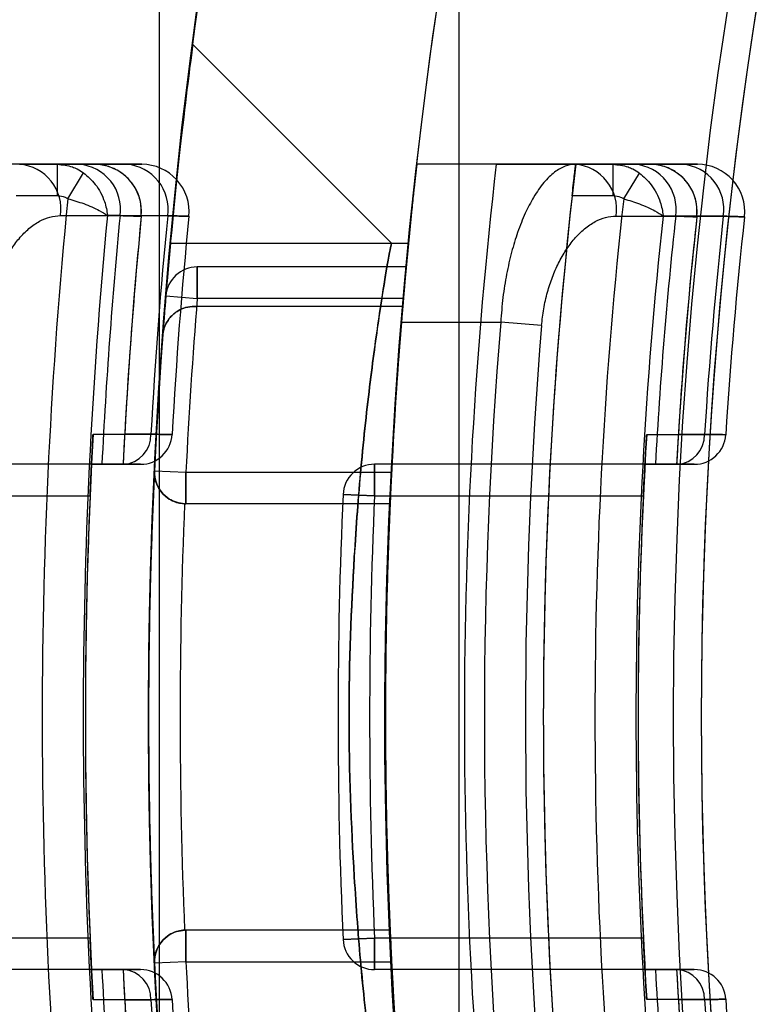
# Model space of a CAD drawing. Units: millimetres. Extents: x 5 to 292, y -15 to 205.
# Drawn here: x 60 to 60, y 90 to 90 of the extents above; entities that cross this region are included whole.
import ezdxf

# ---------------------------------------------------------------- set-up
doc = ezdxf.new("R2010")
doc.units = ezdxf.units.MM

msp = doc.modelspace()

# ---------------------------------------------------------------- linework, layer by layer
at = {"color": 7, "linetype": 'Continuous', "lineweight": 25}
for p, q in [((59.68360125205469, 74.90885825318009), (59.68360125205471, 104.439729223417)), ((59.76967004785494, 104.439729223417), (59.76967004785491, 74.90885825318009)), ((59.75033786460363, 89.81065740655707), (59.69313120831254, 89.86786407746857)), ((59.643315618814, 89.8333846473893), (59.59757593549648, 89.8333846473893)), ((59.64327330393037, 89.8333846473893), (59.65418941818254, 89.8333846473893)), ((59.66045309748405, 89.8333846473893), (59.643315618814, 89.8333846473893)), ((59.65418941818254, 89.8333846473893), (59.67415425252553, 89.8333846473893)), ((59.65418941818254, 89.8242937382984), (59.65418941818254, 89.8333846473893)), ((59.67415425252553, 89.8333846473893), (59.66473605234672, 89.8333846473893)), ((59.80322490491531, 89.83338464738944), (59.75758588735741, 89.83338464738945)), ((59.78046183496816, 89.83338464738945), (59.75758588735741, 89.83338464738945)), ((59.82038231721702, 89.83338464738944), (59.80322490491531, 89.83338464738944)), ((59.80334278879576, 89.83338464738944), (59.81411126857334, 89.83338464738944)), ((59.81411126857334, 89.83338464738944), (59.83409993792298, 89.83338464738944)), ((59.81411126857334, 89.82429373829854), (59.81411126857334, 89.83338464738944)), ((59.83409993792298, 89.83338464738944), (59.82467036768484, 89.83338464738944)), ((59.6571922058412, 89.82347848502494), (59.6616858646, 89.83093888756895)), ((59.81715792234702, 89.82345232651288), (59.82171454017676, 89.83086041203251)), ((59.65418941818254, 89.8242937382984), (59.64234585121637, 89.8242937382984)), ((59.81411126857334, 89.82429373829854), (59.80230579858625, 89.82429373829854)), ((59.67830815236026, 89.81842596970336), (59.67832412907447, 89.81860173062981)), ((59.67832412907447, 89.81860173062981), (59.68590733209644, 89.81859592507752)), ((59.83822626618806, 89.81826908498574), (59.83824626228667, 89.81846551371024)), ((59.83824626228667, 89.81846551371024), (59.84583870286793, 89.81845824209313)), ((59.68670149699157, 89.81065737466203), (59.75518990651364, 89.81065737466203)), ((59.75454369315453, 89.80383919284398), (59.6944348256098, 89.80383919284398)), ((59.6944348256098, 89.80383919284398), (59.6944348256098, 89.79474828375308)), ((59.6944348256098, 89.79474828375308), (59.6944348256098, 89.80383919284398)), ((59.6944348256098, 89.80383919284398), (59.6944348256098, 89.79474828375308)), ((59.6944348256098, 89.79474828375308), (59.6944348256098, 89.80383919284398)), ((59.68537456413473, 89.79549413233174), (59.6944348256098, 89.79474828375308)), ((59.68537456413473, 89.79549413233174), (59.6944348256098, 89.79474828375308)), ((59.68537456413473, 89.79549413233174), (59.6944348256098, 89.79474828375308)), ((59.68537456413471, 89.79549413233174), (59.6944348256098, 89.79474828375308)), ((59.75373404526233, 89.79474828375308), (59.6944348256098, 89.79474828375308)), ((59.69354375821018, 89.79247555648035), (59.69424950949271, 89.79247555648035)), ((59.69424950949271, 89.79247555648035), (59.69354375821009, 89.79247555648035)), ((59.75354090283152, 89.79247555648034), (59.69424950949271, 89.79247555648035)), ((59.75316573061023, 89.78793010193489), (59.78175144067453, 89.78793010193489)), ((59.79352080651484, 89.78695807434569), (59.78175144067453, 89.78793010193489)), ((59.68109118474189, 89.75567864140135), (59.67353329946478, 89.75568082966602)), ((59.84044954232424, 89.75562672007528), (59.83288881106412, 89.75562946255887)), ((59.66398199957473, 89.74702101102567), (59.58622774937511, 89.74702101102567)), ((59.66398199957474, 89.74702101102567), (59.66698671676658, 89.74702101102567)), ((59.67323015805136, 89.74702101102567), (59.66398199957474, 89.74702101102567)), ((59.67308374418074, 89.74702101102567), (59.67323015805136, 89.74702101102567)), ((59.68209624709212, 89.74518453480853), (59.69117668282593, 89.74474828375308)), ((59.68209624709211, 89.74518453480853), (59.69117668282592, 89.74474828375308)), ((59.69117668282593, 89.74474828375308), (59.75033861061167, 89.74474828375308)), ((59.69117668282592, 89.73565737466217), (59.69117668282592, 89.74474828375308)), ((59.69117668282593, 89.74474828375308), (59.69117668282592, 89.73565737466217)), ((59.82328385834926, 89.74702101102581), (59.74546374629881, 89.74702101102581)), ((59.74546374629881, 89.74702101102581), (59.74546374629881, 89.7379301019349)), ((59.74546374629881, 89.7379301019349), (59.74546374629881, 89.74702101102581)), ((59.82328385834926, 89.74702101102581), (59.8262894773146, 89.74702101102581)), ((59.83259154945112, 89.74702101102581), (59.82328385834924, 89.74702101102581)), ((59.83238835244359, 89.74702101102581), (59.83259154945112, 89.74702101102581)), ((59.58622774937511, 89.73793010193475), (59.66356708705166, 89.73793010193475)), ((59.73638205300275, 89.73833933900009), (59.74546374629881, 89.7379301019349)), ((59.74546374629881, 89.7379301019349), (59.73638205300275, 89.73833933900009)), ((59.74546374629881, 89.7379301019349), (59.82281942889189, 89.7379301019349)), ((59.74991292252767, 89.73565737466217), (59.69117668282592, 89.73565737466217)), ((59.74991292252767, 89.6129301019349), (59.69117668282592, 89.6129301019349)), ((59.69117668282592, 89.6129301019349), (59.69117668282592, 89.60383919284399)), ((59.6911766828259, 89.60383919284399), (59.6911766828259, 89.6129301019349)), ((59.66356708705166, 89.61065737466204), (59.58622774937511, 89.61065737466203)), ((59.73638205300275, 89.610248137597), (59.7454637462988, 89.61065737466217)), ((59.7454637462988, 89.61065737466217), (59.73638205300275, 89.610248137597)), ((59.82281942889189, 89.61065737466217), (59.7454637462988, 89.61065737466217)), ((59.7454637462988, 89.60156646557127), (59.7454637462988, 89.61065737466217)), ((59.7454637462988, 89.61065737466217), (59.7454637462988, 89.60156646557127)), ((59.6911766828259, 89.60383919284399), (59.6820962470921, 89.60340294178854)), ((59.69117668282592, 89.60383919284399), (59.68209624709211, 89.60340294178854)), ((59.6911766828259, 89.60383919284399), (59.75033861061166, 89.60383919284399)), ((59.66398199957473, 89.60156646557111), (59.58622774937511, 89.60156646557111)), ((59.66698671676658, 89.60156646557111), (59.66398199957473, 89.60156646557111)), ((59.66398199957474, 89.60156646557111), (59.67323015805136, 89.60156646557111)), ((59.67323015805136, 89.60156646557111), (59.67308374418074, 89.60156646557111)), ((59.82328385834924, 89.60156646557125), (59.7454637462988, 89.60156646557127)), ((59.8262894773146, 89.60156646557125), (59.82328385834924, 89.60156646557125)), ((59.82328385834924, 89.60156646557125), (59.8325915494511, 89.60156646557125)), ((59.8325915494511, 89.60156646557125), (59.83238835244357, 89.60156646557125)), ((59.67353329946478, 89.59290664693076), (59.68109118474189, 89.59290883519544)), ((59.83288881106411, 89.59295801403819), (59.84044954232423, 89.59296075652178))]:
    msp.add_line(p, q, dxfattribs=at)
at = {"color": 7, "linetype": 'Continuous', "lineweight": 25, "flags": 128}
for points in [[(59.65507095479182, 89.81861917527006), (59.66875399529192, 89.81860897475063), (59.67220719660078, 89.81860637137828)], [(59.68590733209646, 89.81859592507752), (59.67222322390548, 89.81860635926768), (59.66858037624365, 89.8186091053303)], [(59.81496682788323, 89.81848730994963), (59.82866143726424, 89.818474577949), (59.83212251195284, 89.81847131958675)], [(59.84583870286793, 89.81845824209313), (59.83214260081861, 89.81847130062609), (59.82849151833334, 89.81847473749022)], [(59.66442895676644, 89.75568343655247), (59.67352993536462, 89.75568083063513), (59.68109118474189, 89.75567864140135)], [(59.82378110002306, 89.75563272536083), (59.83288460165831, 89.75562946407712), (59.84044954232424, 89.75562672007528)], [(59.68109118474189, 89.59290883519544), (59.67199010429475, 89.59290620283384), (59.66442895676644, 89.5929040400443)], [(59.84044954232423, 89.59296075652178), (59.83134589808037, 89.592957458179), (59.82378110002306, 89.59295475123623)]]:
    msp.add_lwpolyline(points, dxfattribs=at)
at = {"color": 7, "linetype": 'Continuous', "lineweight": 25}
for centre, radius in [((61.15766705383562, 89.67429373829839), 1.63636363636364), ((61.15766705383565, 89.67429373829839), 1.63636363636364), ((61.1576670538356, 89.67429373829839), 1.47727272727273), ((61.15766705383559, 89.67429373829853), 1.326136363636365), ((61.15766705383559, 89.67429373829853), 1.326136363636365)]:
    msp.add_circle(centre, radius, dxfattribs=at)
for centre, radius, start, end in [((61.15766705383565, 89.67429373829839), 1.568181818181825, 249.1608053749592, 245.8391946250427), ((61.15766705383562, 89.67429373829839), 1.568181818181822, 249.1608053749588, 245.8391946250422), ((61.15766705383565, 89.6742937382984), 1.818181818181835, 122.0000000000002, 238.0000000000009), ((61.15766705383563, 89.67429373829837), 1.477272727272731, 19.78317037266125, 340.2168296273392), ((61.15766705383565, 89.6742937382984), 1.818181818181831, 127.0000000000001, 233.0000000000015), ((61.1576670538356, 89.67429373829839), 1.409090909090908, 118.8483310971681, 115.1516689028314), ((61.15766705383565, 89.6742937382984), 1.636363636363652, 122.0000000000002, 238.0000000000011), ((61.15766705383565, 89.67429373829839), 1.63181818181819, 124.3375169374715, 235.6624830625296), ((61.15766705383565, 89.67429373829839), 1.631818181818187, 124.8380679290945, 235.1619320709064), ((61.15766705383565, 89.6742937382984), 1.636363636363636, 127.0000000000002, 233.0000000000013), ((61.15766705383563, 89.67429373829837), 1.409090909090905, 118.8483310971678, 339.2164404041544), ((61.15766705383563, 89.67429373829854), 1.318181818181821, 148.8526100784914, 211.14738992151), ((61.15766705383559, 89.67429373829854), 1.318181818181815, 149.5496859786444, 210.4503140213564), ((59.64221287707843, 89.82044455014871), 0.01298699949685198, 351.9200942275457, 85.12908135051465), ((59.65934889438753, 89.82044287688434), 0.01298879087063987, 351.8716217171278, 85.1232850522452), ((59.66473605234673, 89.81974828375293), 0.01363636363636545, 354.4353013521153, 90.00000000002986), ((59.67304885502865, 89.82044151314074), 0.01299025126017438, 351.8320730039627, 85.11854736087112), ((59.67843758052502, 89.81974828375293), 0.01363636363636545, 354.3840857049343, 90), ((59.67843758052502, 89.81974828375293), 0.01363636363636545, 354.3840857049343, 90), ((61.15766705383572, 89.67429373829854), 1.40909090909092, 173.5172989488693, 186.482701051132), ((61.15766705383572, 89.67429373829854), 1.386363636363647, 173.410557973021, 186.5894420269804), ((61.15766705383572, 89.67429373829854), 1.363636363636366, 173.3002348222405, 186.6997651777615), ((59.80210697445366, 89.82042740835033), 0.01300537627423143, 351.4207850376457, 85.06882078028582), ((59.81926252384294, 89.82042534319352), 0.01300759402975593, 351.3602221858358, 85.06142734076481), ((59.82467036768484, 89.81974828375307), 0.01363636363636545, 353.7726109597781, 90), ((59.83297861755481, 89.82042365637112), 0.01300940611807421, 351.3106891855446, 85.0553667004488), ((59.83838851320505, 89.81974828375309), 0.01363636363636346, 353.7083738605933, 90), ((59.83838851320505, 89.81974828375309), 0.01363636363636346, 353.7083738605933, 90), ((61.15766705383572, 89.67429373829854), 1.363636363636364, 173.684684430643, 186.315315569359), ((61.15766705383562, 89.67429373829839), 1.507872958216228, 174.3220262784118, 185.677973721589), ((61.15766705383572, 89.67429373829854), 1.348782049125321, 173.6508099780171, 186.3491900219855), ((61.15766705383562, 89.67429373829839), 1.4960635208919, 174.4644469281588, 185.535553071842), ((61.15766705383562, 89.67429373829839), 1.492453390737079, 174.4511203310823, 177.2068697559569), ((61.15766705383562, 89.67429373829839), 1.486363636363647, 174.4353013520613, 177.1954169412069), ((61.15766705383562, 89.67429373829839), 1.486363636363646, 174.4353013520613, 176.8611515724054), ((61.15766705383562, 89.67429373829839), 1.478817027100721, 174.4001972565491, 176.8452023363265), ((61.15766705383562, 89.67429373829839), 1.478817027100716, 174.4001972565491, 176.8452023363265), ((61.15766705383562, 89.67429373829839), 1.472727272727286, 174.3840857048742, 176.8348196978678), ((61.15766705383562, 89.67429373829839), 1.472727272727286, 174.3840857048742, 176.8348196978678), ((61.15766705383572, 89.67429373829854), 1.336972611800987, 173.8091033211786, 186.1908966788227), ((61.15766705383572, 89.67429373829854), 1.333362481646166, 173.7924231595445, 176.8732923080474), ((61.15766705383572, 89.67429373829854), 1.327272727272729, 173.7726109597542, 176.8589320819114), ((61.15766705383572, 89.67429373829854), 1.327272727272729, 173.7726109597542, 176.4866938873941), ((61.15766705383572, 89.67429373829854), 1.319726118009801, 173.7285970681473, 176.4666975540396), ((61.15766705383572, 89.67429373829854), 1.319726118009801, 173.7285970681473, 176.4666975540396), ((61.15766705383572, 89.67429373829854), 1.313636363636361, 173.7083738606102, 176.4536672563131), ((61.15766705383572, 89.67429373829854), 1.313636363636361, 173.7083738606102, 176.4536672563131), ((61.1576670538356, 89.67429373829839), 1.477272727272726, 174.7036190881475, 185.2963809118527), ((61.1576670538356, 89.67429373829839), 1.477272727272726, 174.7036190881475, 185.2963809118527), ((61.1576670538356, 89.67429373829839), 1.409090909090914, 174.4465558043414, 185.5534441956594), ((61.1576670538356, 89.67429373829839), 1.409090909090914, 174.4465558043414, 185.5534441956594), ((59.6944348256098, 89.79474828375308), 0.009090909090903371, 90, 175.2939731035537), ((59.6944348256098, 89.79474828375308), 0.009090909090903371, 90, 175.2939731035537), ((59.6944348256098, 89.79474828375308), 0.009090909090903371, 90, 175.2939731035537), ((59.6944348256098, 89.79474828375308), 0.009090909090917533, 90, 175.293973103561), ((61.15766705383572, 89.67429373829854), 1.477272727272724, 175.2939731035198, 177.2494557749777), ((61.15766705383571, 89.67429373829854), 1.477272727272717, 175.2939731035198, 177.2494557749777), ((61.15766705383572, 89.67429373829854), 1.477272727272714, 175.2939731035198, 175.7388012959757), ((61.15766705383572, 89.67429373829854), 1.477272727272714, 175.2939731035198, 175.7388012959757), ((61.15766705383572, 89.67429373829854), 1.468181818181814, 175.2939731035196, 177.2494557749778), ((61.15766705383571, 89.67429373829854), 1.468181818181808, 175.2939731035196, 177.2494557749778), ((61.15766705383572, 89.67429373829854), 1.468181818181823, 175.2939731035196, 175.3829606248528), ((61.15766705383572, 89.67429373829854), 1.468181818181823, 175.2939731035196, 175.3829606248528), ((61.15766705383571, 89.67429373829854), 1.409090909090901, 175.0961500905425, 177.1340160174014), ((61.15766705383572, 89.67429373829854), 1.409090909090908, 175.0961500905425, 177.1340160174014), ((61.15766705383572, 89.67429373829854), 1.409090909090902, 175.0961500905425, 175.1888957521385), ((61.15766705383572, 89.67429373829854), 1.409090909090901, 175.0961500905425, 175.1888957521391), ((61.15766705383571, 89.67429373829854), 1.409090909090909, 175.3743494204782, 184.6256505795231), ((61.15766705383571, 89.67429373829854), 1.380600230943494, 175.2786780066825, 184.7213219933188), ((61.15766705383571, 89.67429373829854), 1.36879079361917, 175.2786780066827, 184.7213219933199), ((61.15766705383562, 89.67429373829839), 1.495454545454552, 176.8801516287397, 183.1198483712611), ((59.67261428561691, 89.75547789110065), 0.008479275880539611, 274.1652131176668, 1.356627610582409), ((59.67810938037678, 89.75611192011658), 0.009090909090915034, 270.0000000000904, 356.8348196977994), ((59.6781093803768, 89.75611192011658), 0.009090909090915034, 270.0000000000008, 356.8348196977945), ((61.15766705383572, 89.67429373829854), 1.336363636363634, 176.5104834721412, 183.4895165278608), ((59.83198027046245, 89.75546965432034), 0.008470728157620927, 274.1382718452484, 1.062449467142232), ((59.83747266544419, 89.75611192011671), 0.009090909090917507, 270.0000000000008, 356.4536672563514), ((59.83747266544419, 89.75611192011671), 0.009090909090917507, 270.0000000000008, 356.4536672563514), ((61.15766705383562, 89.67429373829839), 1.495454545454557, 177.2124795839165, 182.7875204160842), ((61.15766705383572, 89.67429373829854), 1.477272727272732, 177.2494557749777, 182.7505442250236), ((61.15766705383572, 89.67429373829854), 1.477272727272732, 177.2494557749777, 182.7505442250236), ((59.69117668282593, 89.74474828375308), 0.009090909090915034, 177.2494557749707, 269.999999999956), ((59.69117668282592, 89.74474828375308), 0.009090909090915034, 177.2494557749707, 270.0000000000008), ((59.74546374629881, 89.7379301019349), 0.009090909090915034, 90, 177.4198968598359), ((59.74546374629881, 89.7379301019349), 0.009090909090915034, 90, 177.4198968598359), ((61.15766705383572, 89.67429373829854), 1.336363636363644, 176.8803211046738, 183.1196788953282), ((61.15766705383562, 89.67429373829839), 1.495454545454551, 177.5611453090502, 182.4388546909501), ((61.15766705383562, 89.67429373829839), 1.495454545454551, 177.5611453090502, 182.4388546909506), ((61.15766705383572, 89.67429373829854), 1.422727272727282, 177.4198968599187, 182.5801031400821), ((61.15766705383572, 89.67429373829854), 1.422727272727282, 177.4198968599187, 182.5801031400821), ((61.15766705383572, 89.67429373829854), 1.413636363636377, 177.4198968599192, 182.5801031400827), ((61.15766705383572, 89.67429373829854), 1.413636363636377, 177.4198968599192, 182.5801031400827), ((61.15766705383572, 89.67429373829854), 1.336363636363641, 177.270597363222, 182.7294026367801), ((61.15766705383572, 89.67429373829854), 1.336363636363641, 177.270597363222, 182.7294026367801), ((61.15766705383572, 89.67429373829854), 1.468181818181816, 177.6042289702972, 182.3957710297042), ((61.15766705383572, 89.67429373829854), 1.468181818181816, 177.6042289702972, 182.3957710297042), ((59.69117668282593, 89.74474828375308), 0.009090909090915034, 267.4268423726326, 269.999999999956), ((59.69117668282593, 89.74474828375308), 0.009090909090915034, 267.4268423726326, 269.999999999956), ((61.15766705383572, 89.67429373829854), 1.409090909090915, 177.5040718849578, 182.4959281150442), ((61.15766705383572, 89.67429373829854), 1.409090909090915, 177.5040718849578, 182.4959281150442), ((59.6911766828259, 89.60383919284399), 0.009090909090909562, 90, 182.7505442250301), ((59.69117668282592, 89.60383919284399), 0.009090909090909562, 90, 182.7505442250301), ((59.69117668282592, 89.60383919284399), 0.00909090909090889, 90, 92.57315762732345), ((59.69117668282592, 89.60383919284399), 0.00909090909090889, 90, 92.57315762732345), ((59.7454637462988, 89.61065737466217), 0.009090909090904702, 182.580103139988, 270.0000000000008), ((59.7454637462988, 89.61065737466217), 0.009090909090904702, 182.580103139988, 270.0000000000008), ((61.15766705383572, 89.67429373829854), 1.477272727272732, 182.7505442250236, 184.706026896482), ((61.15766705383571, 89.67429373829854), 1.477272727272732, 182.7505442250236, 184.706026896482), ((61.15766705383571, 89.67429373829854), 1.468181818181822, 182.7505442250236, 184.7060268964818), ((61.15766705383572, 89.67429373829854), 1.468181818181822, 182.7505442250236, 184.7060268964817), ((61.15766705383572, 89.67429373829854), 1.409090909090916, 182.8659839826, 184.9038499094594), ((61.15766705383571, 89.67429373829854), 1.409090909090913, 182.8659839826, 184.9038499094594), ((61.15766705383562, 89.67429373829839), 1.492453390737079, 182.7931302440439, 185.5488796689185), ((61.15766705383562, 89.67429373829839), 1.486363636363647, 182.8045830587939, 185.5646986479395), ((59.6726142856169, 89.59310958549611), 0.008479275880551402, 358.6433723898035, 85.83478688229314), ((59.6781093803768, 89.59247555648021), 0.009090909090900823, 3.165180302116958, 90), ((59.6781093803768, 89.59247555648021), 0.009090909090900823, 3.165180302116958, 90), ((61.15766705383572, 89.67429373829854), 1.333362481646169, 183.1267076919546, 186.2075768404575), ((61.15766705383572, 89.67429373829854), 1.327272727272739, 183.1410679180906, 186.2273890402472), ((59.83198027046245, 89.59311782227672), 0.008470728157613822, 358.9375505328577, 85.86172815485523), ((59.83747266544418, 89.59247555648035), 0.009090909090910416, 3.546332743652224, 90), ((59.83747266544418, 89.59247555648035), 0.009090909090910416, 3.546332743652224, 90), ((61.15766705383562, 89.67429373829839), 1.486363636363646, 183.1388484275954, 185.5646986479395), ((61.15766705383562, 89.67429373829839), 1.478817027100721, 183.1547976636737, 185.5998027434517), ((61.15766705383562, 89.67429373829839), 1.478817027100715, 183.1547976636737, 185.5998027434518), ((61.15766705383562, 89.67429373829839), 1.472727272727286, 183.1651803021331, 185.6159142951261), ((61.15766705383562, 89.67429373829839), 1.472727272727286, 183.1651803021331, 185.6159142951261), ((61.15766705383572, 89.67429373829854), 1.327272727272735, 183.5133061126079, 186.2273890402472), ((61.15766705383572, 89.67429373829854), 1.319726118009811, 183.5333024459624, 186.2714029318548), ((61.15766705383572, 89.67429373829854), 1.319726118009811, 183.5333024459624, 186.2714029318548), ((61.15766705383572, 89.67429373829854), 1.313636363636379, 183.5463327436889, 186.2916261393918), ((61.15766705383572, 89.67429373829854), 1.313636363636379, 183.5463327436889, 186.2916261393918)]:
    msp.add_arc(centre, radius, start, end, dxfattribs=at)
for points, knots in [([(59.69313120516073, 89.8678640322225), (59.69303280777299, 89.86712776314268), (59.69283445589006, 89.86564357375819), (59.69084287367672, 89.85010702254044), (59.68672193230197, 89.81443854662092), (59.68173715098285, 89.74978622992118), (59.67971830872661, 89.67426911335775), (59.68174203952146, 89.59874335947491), (59.68671540061627, 89.53419653246043), (59.69086673546673, 89.49830281592428), (59.6927916088787, 89.48326386652012), (59.69329925638088, 89.47946623876862), (59.69279286104796, 89.48325475988801), (59.69086779310444, 89.4982917549165), (59.68670521882168, 89.53429764728136), (59.68173692801312, 89.5988321772885), (59.6797171372896, 89.67441625560993), (59.68174628719304, 89.74995426846937), (59.68673180716805, 89.81453248762034), (59.69085244168321, 89.85018675182577), (59.69284223777044, 89.86570260431984), (59.69303540868273, 89.86714749053833), (59.69313120516073, 89.8678640322225)], [0, 0, 0, 0, 0.03055491611504497, 0.0615933540951482, 0.1235701411918183, 0.1864883935790099, 0.2500212569381872, 0.3135374658185662, 0.3763964842030541, 0.4384181801909393, 0.4695437956948575, 0.5001488468264553, 0.530682126978619, 0.5617206461046538, 0.6236174884284569, 0.6865187118192523, 0.750085274443141, 0.8136545632278442, 0.876554206387386, 0.9384542348083793, 0.9694784920233148, 0.9999999999999999, 0.9999999999999999, 0.9999999999999999, 0.9999999999999999]), ([(59.65418941818254, 89.8333846473893), (59.65564668596617, 89.83324376247923), (59.65760257173969, 89.8330546724613), (59.66006952619515, 89.83199355977042), (59.6610892129727, 89.83132820696109), (59.6616858646, 89.83093888756895)], [0, 0, 0, 0, 0.5480222224102199, 0.7355332221282148, 1, 1, 1, 1]), ([(59.66473605234673, 89.8333846473893), (59.66462482851243, 89.8333846473893), (59.66441534269255, 89.8333846473893), (59.66290953892224, 89.8333846473893), (59.66127967160794, 89.8333846473893), (59.66045309748405, 89.8333846473893)], [0, 0, 0, 0, 0.3580985268506103, 0.6744648210741363, 1, 1, 1, 1]), ([(59.67832412907446, 89.81860173062981), (59.67830741674181, 89.82009797194567), (59.67827399834891, 89.82308989301208), (59.6763992865179, 89.82724733501064), (59.67338629367848, 89.83061234347649), (59.66941988678988, 89.83281875801484), (59.66636183279073, 89.83337628850073), (59.66480759914506, 89.83338427953414), (59.66473605234672, 89.8333846473893)], [0, 0, 0, 0, 0.1945909797369149, 0.389108926102215, 0.5858657571177961, 0.78865235798337, 0.9902709305217527, 1, 1, 1, 1]), ([(59.67415425252553, 89.8333846473893), (59.67505608234759, 89.8333846473893), (59.67675442330639, 89.8333846473893), (59.67816200648844, 89.8333846473893), (59.67834485032451, 89.8333846473893), (59.67843758052502, 89.8333846473893)], [0, 0, 0, 0, 0.3581560963231283, 0.6744855328024247, 0.9999999999999999, 0.9999999999999999, 0.9999999999999999, 0.9999999999999999]), ([(59.67843758052502, 89.8333846473893), (59.67832631851673, 89.8333846473893), (59.67811678034887, 89.8333846473893), (59.67661072534174, 89.8333846473893), (59.67498083711614, 89.8333846473893), (59.67415425252553, 89.8333846473893)], [0, 0, 0, 0, 0.3581442927282142, 0.6744880853170531, 1, 1, 1, 1]), ([(59.75758588735741, 89.83338464738945), (59.75757218599746, 89.8332643034236), (59.75754438479331, 89.83302011546155), (59.75732248782221, 89.83105613622453), (59.75697754570909, 89.82795089842483), (59.75651981374563, 89.82373025265302), (59.75596726030731, 89.81846595945831), (59.75535309712367, 89.81237853804448), (59.75469552000671, 89.80553157801455), (59.75395036156089, 89.79737963719866), (59.7534502086181, 89.79135615206057), (59.75316573061023, 89.78793010193489)], [0, 0, 0, 0, 0.1051609491500543, 0.2133803525672485, 0.3185388433340802, 0.4267283119353404, 0.5322408970287819, 0.6407802626334014, 0.7468740122855597, 0.8560264859730463, 1, 1, 1, 1]), ([(59.78046183496816, 89.83338464738945), (59.78173629705427, 89.83338464738945), (59.78432209693675, 89.83338464738945), (59.78807522425335, 89.83338464738945), (59.79164578786001, 89.83338464738944), (59.7948643925288, 89.83338464738944), (59.79769605917978, 89.83338464738944), (59.80000832942215, 89.83338464738944), (59.80176369894323, 89.83338464738944), (59.80306154702263, 89.83338464738944), (59.80324232464, 89.83338464738944), (59.80334278879576, 89.83338464738944)], [0, 0, 0, 0, 0.1067565079954125, 0.2166019443321586, 0.3233604592045464, 0.4332319222999336, 0.5396655349068845, 0.6492243582530005, 0.754976356840974, 0.8638321833895206, 1, 1, 1, 1]), ([(59.80322490491531, 89.83338464738944), (59.8022427276651, 89.83327472157647), (59.80025658332945, 89.83305243122031), (59.79720680494175, 89.83123996366747), (59.79414656265378, 89.82827984952762), (59.79131114668893, 89.8242424653903), (59.78877370291226, 89.81937219444468), (59.78664737606172, 89.8140480529379), (59.78483652129795, 89.8081346108211), (59.78340087533468, 89.80182389015232), (59.78229808079757, 89.7950232428572), (59.78193530158119, 89.79031586043678), (59.78175144067453, 89.78793010193489)], [0, 0, 0, 0, 0.1036729362991765, 0.2096458812788148, 0.3188027941750967, 0.4307553267427361, 0.527532275958426, 0.626488851480541, 0.7177223563123879, 0.8110721541403079, 0.9042490763989419, 1, 1, 1, 1]), ([(59.80230579858625, 89.82429373829854), (59.80242017562522, 89.8253208269896), (59.80264893899056, 89.8273750877713), (59.80296153957246, 89.83011044890898), (59.80319983334496, 89.83216595720242), (59.80332531524231, 89.8332359321147), (59.80333789285286, 89.83334297861866), (59.80334278879576, 89.83338464738944)], [0, 0, 0, 0, 0.2164007070238995, 0.4328189857757281, 0.6486918372007742, 0.8632502812377555, 0.9999999999999999, 0.9999999999999999, 0.9999999999999999, 0.9999999999999999]), ([(59.81411126857334, 89.83338464738944), (59.81556832581161, 89.83324369410555), (59.81752339469892, 89.8330545640064), (59.82003097964164, 89.83197681208763), (59.82108314415886, 89.8312791023822), (59.82171454017676, 89.83086041203251)], [0, 0, 0, 0, 0.5391766953437744, 0.7234633987894474, 1, 1, 1, 1]), ([(59.82467036768483, 89.83338464738944), (59.82455862224806, 89.83338464738944), (59.82434842134175, 89.83338464738944), (59.82283918697424, 89.83338464738944), (59.82120903420527, 89.83338464738944), (59.82038231721702, 89.83338464738944)], [0, 0, 0, 0, 0.3587226045375684, 0.6747820651450335, 1, 1, 1, 1]), ([(59.83824626228667, 89.81846551371024), (59.83824463208413, 89.81996124800376), (59.83824137226076, 89.8229521828704), (59.83640971743142, 89.82712748617352), (59.83343242578608, 89.83052184953102), (59.82944905854669, 89.83279298565878), (59.82634347793246, 89.83337605287693), (59.82474187711443, 89.83338428005639), (59.82467036768484, 89.83338464738944)], [0, 0, 0, 0, 0.1933642708563514, 0.3866595438580883, 0.582099027649933, 0.7834805368909266, 0.9903326826955722, 1, 1, 1, 1]), ([(59.83409993792298, 89.83338464738944), (59.83500424258008, 89.83338464738944), (59.83670500132748, 89.83338464738944), (59.83811308511215, 89.83338464738944), (59.83829583183563, 89.83338464738944), (59.83838851320505, 89.83338464738944)], [0, 0, 0, 0, 0.358801727610787, 0.6748114941321698, 1, 1, 1, 1]), ([(59.83838851320505, 89.83338464738944), (59.83827671401041, 89.83338464738944), (59.83806643942819, 89.83338464738944), (59.83655685177114, 89.83338464738944), (59.83492666961646, 89.83338464738944), (59.83409993792298, 89.83338464738944)], [0, 0, 0, 0, 0.3587867701424476, 0.6748146838170496, 1, 1, 1, 1]), ([(59.66168586459998, 89.83093888756893), (59.66287994636588, 89.82989756427912), (59.66547201058657, 89.82763710195667), (59.66775283064118, 89.82315727036242), (59.66845425643734, 89.81999938567208), (59.66857575865995, 89.81866000721494), (59.66858037624365, 89.8186091053303)], [0, 0, 0, 0, 0.3280413805264616, 0.7120989111895627, 0.9890585756894076, 1, 1, 1, 1]), ([(59.82171454017676, 89.83086041203251), (59.82289808753888, 89.82980755128479), (59.82546514330784, 89.8275239483274), (59.82770497570037, 89.82302766532244), (59.82837804895174, 89.81986708460876), (59.82848737129257, 89.8185256245241), (59.82849151833334, 89.81847473749022)], [0, 0, 0, 0, 0.3280019602582533, 0.7114200506547749, 0.9890529894786547, 1, 1, 1, 1]), ([(59.6571922058412, 89.82347848502494), (59.65695199093347, 89.82361033550966), (59.65603125310896, 89.82411571516997), (59.65497218319016, 89.82421807990279), (59.65418941818254, 89.8242937382984)], [0, 0, 0, 0, 0.2608939280274518, 1, 1, 1, 1]), ([(59.81715792234702, 89.82345232651288), (59.81690351318755, 89.82359416272078), (59.81597076410178, 89.82411418170715), (59.81489419865993, 89.82421813701018), (59.81411126857334, 89.82429373829854)], [0, 0, 0, 0, 0.2727519794411405, 1, 1, 1, 1]), ([(59.6571922058412, 89.82347848502494), (59.65874284801733, 89.82302697579505), (59.6621089577292, 89.82204684664136), (59.66603141827496, 89.82029237522507), (59.66792352330959, 89.81911543423533), (59.66855633252198, 89.81862763920697), (59.66858037624365, 89.8186091053303)], [0, 0, 0, 0, 0.3280459255520521, 0.7121169493116145, 0.9890618217792854, 1, 1, 1, 1]), ([(59.81715792234702, 89.82345232651288), (59.81870288687285, 89.82298471213828), (59.82205388217488, 89.82197046647354), (59.82595785725628, 89.82017960270373), (59.82783858723504, 89.81898695105157), (59.82846766113549, 89.81849345306418), (59.82849151833334, 89.81847473749022)], [0, 0, 0, 0, 0.3280068571798216, 0.7114399192170112, 0.9890565561005116, 1, 1, 1, 1]), ([(59.63395231556846, 89.78705851056215), (59.63411532954522, 89.78867186068132), (59.6344466134789, 89.79195057938074), (59.63549156894191, 89.79664708374042), (59.6368891142659, 89.80106720404684), (59.63864014036401, 89.80514894814809), (59.64072697281237, 89.80886143472286), (59.64319122940445, 89.81221153553169), (59.6459839829141, 89.81502619574388), (59.64898910404683, 89.81708597461774), (59.65205286572946, 89.81837916906309), (59.65405847471361, 89.8185386602494), (59.65507095479182, 89.81861917527006)], [0, 0, 0, 0, 0.0890728988256686, 0.1810177316873886, 0.270175873026804, 0.361596124037354, 0.4582284955402748, 0.5570123582888927, 0.6679834867386163, 0.7815069843827106, 0.8896994243194679, 1, 1, 1, 1]), ([(59.67220719660078, 89.81860637137828), (59.67335431272517, 89.81857251172502), (59.67568164181073, 89.81850381549262), (59.67784681568203, 89.818439647717), (59.67814954915361, 89.81843067207568), (59.67830815236027, 89.81842596970336)], [0, 0, 0, 0, 0.3163538483297338, 0.6418352047218613, 1, 1, 1, 1]), ([(59.68590733209644, 89.81859592507752), (59.6870544063818, 89.8185617521149), (59.68938164744141, 89.81849242031771), (59.69154705319799, 89.8184276471199), (59.69184984422198, 89.81841858600119), (59.6920084931242, 89.8184138383818)], [0, 0, 0, 0, 0.3163311035791823, 0.6417881928641046, 1, 1, 1, 1]), ([(59.6920084931242, 89.8184138383818), (59.6918832813915, 89.81841758478585), (59.69162923784282, 89.81842518590882), (59.68964394358266, 89.81848459035483), (59.68719177842682, 89.8185576541798), (59.68590733209646, 89.81859592507752)], [0, 0, 0, 0, 0.3163880677697965, 0.641923450522982, 1, 1, 1, 1]), ([(59.79352080651484, 89.78695807434569), (59.79369838826683, 89.78857444384107), (59.79405930343912, 89.79185953517727), (59.79515123875294, 89.7965592563562), (59.79659485177191, 89.80097843924035), (59.79839206937038, 89.80506081114972), (59.8005255886153, 89.80877497700673), (59.80303987488911, 89.81212888609078), (59.80588208384289, 89.8149437040712), (59.80891468546748, 89.81698463857138), (59.81197801428279, 89.81825353093363), (59.81396434975004, 89.8184088981171), (59.81496682788323, 89.81848730994963)], [0, 0, 0, 0, 0.08917200291965627, 0.1812321842620981, 0.2705032612187571, 0.3620281188202682, 0.4591038815938712, 0.5583342334942809, 0.6700161245235174, 0.7842710936096393, 0.891124377065787, 1, 1, 1, 1]), ([(59.83212251195284, 89.81847131958675), (59.83326905673454, 89.8184334063951), (59.83559518380434, 89.81835648754922), (59.83776352029013, 89.81828446307505), (59.83806703912524, 89.81827437645997), (59.83822626618806, 89.81826908498574)], [0, 0, 0, 0, 0.31604365862093, 0.6411940652412005, 1, 1, 1, 1]), ([(59.85194274478688, 89.81825388773814), (59.85181769715869, 89.81825808607651), (59.85156398938091, 89.81826660403975), (59.84957961113939, 89.81833323173743), (59.84712572233003, 89.81841523361788), (59.84583870286793, 89.81845824209313)], [0, 0, 0, 0, 0.3160835069355797, 0.6412984020864231, 1, 1, 1, 1]), ([(59.84583870286793, 89.81845824209313), (59.84698518881204, 89.81841993606267), (59.84931119210177, 89.81834222036684), (59.85147985383633, 89.81826943163634), (59.85178345349014, 89.8182592367468), (59.85194274478688, 89.81825388773814)], [0, 0, 0, 0, 0.3160117616482468, 0.6411281367809987, 1, 1, 1, 1]), ([(59.75033786155142, 89.81065737466203), (59.74998196224008, 89.80913959727236), (59.74940855677092, 89.80669423750761), (59.74688529670046, 89.7906926046425), (59.74422152592508, 89.7717057550156), (59.7415215540575, 89.74747150123973), (59.73912554419633, 89.71524030056774), (59.7374629216212, 89.67436741515237), (59.73911608097115, 89.63349244553301), (59.74151065780742, 89.60123641892498), (59.74420137880289, 89.57701403660391), (59.74689699130502, 89.55786645406184), (59.74930183670811, 89.54235363903324), (59.75097893196813, 89.53520257988345), (59.74930803969415, 89.54229596180734), (59.74690222615046, 89.5578305883862), (59.74420499638889, 89.5769870995745), (59.741513280598, 89.60120323980868), (59.73911876425919, 89.63342765987055), (59.7374633982447, 89.67427416196132), (59.73912131527003, 89.71513550278584), (59.74151369354303, 89.7473737180891), (59.74421172628189, 89.77163018211606), (59.74687568681053, 89.79064868149065), (59.7494016595982, 89.80668545976035), (59.74997933097139, 89.80913627876102), (59.75033786155142, 89.81065737466203)], [0, 0, 0, 0, 0.0544123253055163, 0.08766615704961082, 0.1248950280743812, 0.162040788299814, 0.1952867235157479, 0.2499074155019428, 0.3045537232007089, 0.3377917957640116, 0.3749159593671932, 0.4121816352841461, 0.4454500951838831, 0.4998250474346436, 0.5544201605713954, 0.5877563805497833, 0.6250610290868528, 0.6621628185259446, 0.6953768117879892, 0.7499703027258321, 0.804590834577144, 0.8378287780289209, 0.8749612993221728, 0.9122363253813611, 0.9455296512371143, 1, 1, 1, 1]), ([(59.75518990651369, 89.81065737466203), (59.7550398164856, 89.8091569289985), (59.75473965349189, 89.80615620824466), (59.75265538094008, 89.78277280221639), (59.75033648743161, 89.74828012882851), (59.74866450427364, 89.70510028689348), (59.74840917266766, 89.6585665026737), (59.74966314059661, 89.61387808944335), (59.75188349256983, 89.57595987210533), (59.75411138497127, 89.54900893189485), (59.75536433966598, 89.53616481159396), (59.75508847849588, 89.53888736273973), (59.7534152381589, 89.55676701512925), (59.75107360984052, 89.58782785572411), (59.74908189685397, 89.62869133784005), (59.74831736235171, 89.67470637749142), (59.74910626455215, 89.7205579452604), (59.75110647915863, 89.76124772362083), (59.75343052332499, 89.79201898214382), (59.754962548397, 89.80833874995126), (59.75512547538135, 89.8100002984259), (59.75518990651369, 89.81065737466203)], [0, 0, 0, 0, 0.05351726767696412, 0.1070284514215818, 0.1606973988188372, 0.2144701710091965, 0.2680721048365587, 0.3214963019253536, 0.3750105852917104, 0.4287434041650353, 0.4824840703283444, 0.5360068767177631, 0.5894268694409969, 0.6430186594375888, 0.6967892690504173, 0.7504673205317939, 0.8039270224586089, 0.8573818508969835, 0.9110518242506075, 0.9648245396254339, 1, 1, 1, 1]), ([(59.75454369315454, 89.80383919284398), (59.75453445165468, 89.80373928452298), (59.75451596929466, 89.80353947479657), (59.75437300040435, 89.80198208713459), (59.75416585943405, 89.799687946471), (59.75393941949989, 89.7971298074727), (59.75379284105263, 89.79543008090006), (59.75373404526233, 89.79474828375308)], [0, 0, 0, 0, 0.2136084494673301, 0.4272021131114962, 0.6412195944129857, 0.8560854075852206, 1, 1, 1, 1]), ([(59.75373404526231, 89.79474828375308), (59.7538226760033, 89.79577340878419), (59.75399994161376, 89.79782370659736), (59.75424370774003, 89.80055471388592), (59.75443044740516, 89.80261042759035), (59.75452972701964, 89.8036879716158), (59.7545397588018, 89.80379659282207), (59.75454369315453, 89.80383919284398)], [0, 0, 0, 0, 0.2157284028378632, 0.4314668544411177, 0.6468891294242695, 0.8615138668825526, 1, 1, 1, 1]), ([(59.75373404526233, 89.79474828375308), (59.75382267600331, 89.79577340878419), (59.75399994161378, 89.79782370659736), (59.75424370774003, 89.80055471388592), (59.75443044740517, 89.80261042759035), (59.75452972701964, 89.80368797161579), (59.7545397588018, 89.80379659282207), (59.75454369315453, 89.80383919284398)], [0, 0, 0, 0, 0.2157284028378766, 0.431466854441029, 0.6468891294243728, 0.8615138668825729, 1, 1, 1, 1]), ([(59.75454369315453, 89.80383919284398), (59.75453445165468, 89.80373928452298), (59.75451596929465, 89.80353947479657), (59.75437300040436, 89.80198208713459), (59.75416585943405, 89.79968794647098), (59.75393941949989, 89.7971298074727), (59.75379284105263, 89.79543008090006), (59.75373404526233, 89.79474828375308)], [0, 0, 0, 0, 0.2136084494673599, 0.4272021131115479, 0.6412195944129356, 0.8560854075852005, 1, 1, 1, 1]), ([(59.6844779792899, 89.78406013289465), (59.68448034170143, 89.784090485413), (59.68452830375413, 89.78470670704486), (59.68486248944481, 89.78652158002025), (59.6861590241441, 89.78907002194717), (59.68854590298081, 89.79113256237245), (59.69101751598932, 89.79226303311559), (59.69269993084422, 89.79240456842165), (59.69354375821009, 89.79247555648035)], [0, 0, 0, 0, 0.007761197731285898, 0.157569064900725, 0.4682611383481323, 0.694694216466251, 0.8468716711863371, 0.9999999999999999, 0.9999999999999999, 0.9999999999999999, 0.9999999999999999]), ([(59.69354375821018, 89.79247555648035), (59.69269993084428, 89.79240456842165), (59.69101751598934, 89.7922630331156), (59.68854590298081, 89.79113256237245), (59.68615902414412, 89.78907002194718), (59.6848624894448, 89.7865215800202), (59.68452830375413, 89.78470670704492), (59.68448034170143, 89.784090485413), (59.68447797928992, 89.78406013289465)], [0, 0, 0, 0, 0.153128328817735, 0.3053057835373177, 0.5317388616539582, 0.8424309350999656, 0.99223880226886, 1, 1, 1, 1]), ([(59.66398199957474, 89.74702101102567), (59.66398464900956, 89.74707551482582), (59.66399000078461, 89.74718561078895), (59.66403298290028, 89.748063806354), (59.66410138227086, 89.74943771568591), (59.66418389026978, 89.75106322772622), (59.66428232445207, 89.75295296797329), (59.66436309446885, 89.7544713552169), (59.6644142165802, 89.75541216899454), (59.66442895676644, 89.75568343655247)], [0, 0, 0, 0, 0.2167226929068669, 0.4377730273578344, 0.6039563765243019, 0.770935686492196, 0.8656585999918915, 0.9612649555354216, 1, 1, 1, 1]), ([(59.67353329946478, 89.75568082966602), (59.67350409973175, 89.75514514856198), (59.67344584136182, 89.75407637482024), (59.6733528278609, 89.75232651379434), (59.67324269803604, 89.75020821712025), (59.67315194476218, 89.74840440068111), (59.67309309535096, 89.74721507388865), (59.67308686361378, 89.74708574796142), (59.67308374418074, 89.74702101102567)], [0, 0, 0, 0, 0.07630309882970063, 0.1522374932116085, 0.2823326232319642, 0.5131743477656258, 0.7563087182231166, 1, 1, 1, 1]), ([(59.68109118474189, 89.75567864140135), (59.68224015241498, 89.75566572268903), (59.68457136356923, 89.75563951111933), (59.68672872182741, 89.75561514079928), (59.68702944252116, 89.75561174218622), (59.68718642131824, 89.75560996808088)], [0, 0, 0, 0, 0.3171906603174372, 0.6435676326494862, 1, 1, 1, 1]), ([(59.68718642131824, 89.75560996808088), (59.68706073056336, 89.75561138833898), (59.68680570591157, 89.75561427002127), (59.68481731795196, 89.75563673927049), (59.68236909407391, 89.7556642707063), (59.68109118474189, 89.75567864140135)], [0, 0, 0, 0, 0.3172013857448485, 0.6435968422363049, 1, 1, 1, 1]), ([(59.82328385834924, 89.74702101102581), (59.82328682560595, 89.74707554259516), (59.82329281993215, 89.7471857049601), (59.82334096541467, 89.74806448846037), (59.82341743737391, 89.74943665196875), (59.82350930562533, 89.75105359263738), (59.82361892671989, 89.75293395833936), (59.82370857464236, 89.75443980420505), (59.82376504281903, 89.75536861122302), (59.82378110002306, 89.75563272536083)], [0, 0, 0, 0, 0.2178984589215714, 0.4401892304102769, 0.6056972094547578, 0.7720051865338073, 0.8665957685590098, 0.9620653775358712, 1, 1, 1, 1]), ([(59.83288881106412, 89.75562946255887), (59.83285620448729, 89.75509517675032), (59.83279114681722, 89.75402915286064), (59.8326874253525, 89.75228632433148), (59.83256487572255, 89.75018116706225), (59.83246401423941, 89.74839114000146), (59.83239870668196, 89.74721282507831), (59.83239180650726, 89.7470849981514), (59.83238835244359, 89.74702101102581)], [0, 0, 0, 0, 0.07654827043596935, 0.1527315225112423, 0.2828346511125739, 0.5134346190628077, 0.7564369191194105, 0.9999999999999999, 0.9999999999999999, 0.9999999999999999, 0.9999999999999999]), ([(59.84044954232424, 89.75562672007528), (59.84159840691598, 89.75561221975357), (59.84392939754497, 89.7555827993029), (59.84608797051497, 89.75555541225361), (59.84638897231436, 89.75555159128943), (59.84654616639534, 89.75554959584305)], [0, 0, 0, 0, 0.3170895472269897, 0.6433593379547284, 1, 1, 1, 1]), ([(59.84654616639534, 89.75554959584305), (59.84642051799893, 89.75555119053494), (59.84616557977954, 89.75555442613465), (59.84417731730947, 89.75557966209165), (59.84172836680516, 89.75561057669171), (59.84044954232424, 89.75562672007528)], [0, 0, 0, 0, 0.3171030468581601, 0.6433960833084428, 1, 1, 1, 1]), ([(59.66398199957474, 89.74702101102567), (59.66397709800948, 89.74692067708853), (59.66396729497716, 89.74672001122443), (59.66389188579444, 89.7451553931002), (59.66378413220852, 89.74285202080407), (59.66366878297897, 89.74029531104105), (59.66359603481214, 89.73860335905036), (59.66356708705166, 89.73793010193475)], [0, 0, 0, 0, 0.2144007849195209, 0.4287972743408009, 0.6433163993853932, 0.8580693935438675, 0.9999999999999999, 0.9999999999999999, 0.9999999999999999, 0.9999999999999999]), ([(59.66356708705166, 89.73793010193475), (59.66361128221874, 89.73895295660586), (59.66369967294494, 89.74099867502213), (59.6638245728341, 89.74372468595871), (59.66392180019284, 89.74578059317528), (59.66397448995745, 89.74686687174773), (59.66397987101477, 89.74697732109003), (59.66398199957473, 89.74702101102567)], [0, 0, 0, 0, 0.2149579364814636, 0.4299177799139869, 0.6448113487123608, 0.859499667594175, 1, 1, 1, 1]), ([(59.66698671676658, 89.74702101102567), (59.66813628655922, 89.74702101102567), (59.67046874919406, 89.74702101102567), (59.67262622767453, 89.74702101102567), (59.67292686932617, 89.74702101102567), (59.67308374418074, 89.74702101102567)], [0, 0, 0, 0, 0.3172796592215861, 0.6437564336408081, 1, 1, 1, 1]), ([(59.67323015805136, 89.74702101102567), (59.67425325180341, 89.74702101102567), (59.67618682378094, 89.74702101102567), (59.67779398543153, 89.74702101102567), (59.67800325134336, 89.74702101102567), (59.6781093803768, 89.74702101102567)], [0, 0, 0, 0, 0.3564209690522253, 0.6736094288372536, 0.9999999999999999, 0.9999999999999999, 0.9999999999999999, 0.9999999999999999]), ([(59.6781093803768, 89.74702101102567), (59.6779838596979, 89.74702101102567), (59.67774663210268, 89.74702101102567), (59.67603620944904, 89.74702101102567), (59.67417437702695, 89.74702101102567), (59.67323015805136, 89.74702101102567)], [0, 0, 0, 0, 0.3564172903789237, 0.6736102564451644, 1, 1, 1, 1]), ([(59.68209624709211, 89.74518453480853), (59.68209488744554, 89.74515412194681), (59.68204878517491, 89.7441228966178), (59.68232189918187, 89.74195936449749), (59.68377037783274, 89.73913444645282), (59.68600526998733, 89.73712782782027), (59.68834926742498, 89.73596984229809), (59.68996085114529, 89.73576780048214), (59.69076854666536, 89.73566654091519)], [0, 0, 0, 0, 0.007446982485911695, 0.2525088573853003, 0.5245462057610603, 0.720893445227653, 0.8601170320418324, 1, 1, 1, 1]), ([(59.69076854666536, 89.73566654091519), (59.68996085114529, 89.73576780048214), (59.68834926742498, 89.73596984229809), (59.68600526998734, 89.73712782782027), (59.68377037783271, 89.73913444645282), (59.68232189918196, 89.74195936449749), (59.68204878517475, 89.74412289661778), (59.68209488744555, 89.74515412194681), (59.68209624709212, 89.74518453480853)], [0, 0, 0, 0, 0.1398829679582075, 0.2791065547724402, 0.4754537942390354, 0.7474911426147988, 0.9925530175140883, 1, 1, 1, 1]), ([(59.75033861061167, 89.74474828375308), (59.7502880755553, 89.74372548120346), (59.75018700417305, 89.74167985040971), (59.75005985757912, 89.73895352635151), (59.749967195524, 89.73689768373895), (59.74991963686366, 89.73581152142448), (59.74991482593255, 89.73570107275847), (59.74991292252767, 89.73565737466217)], [0, 0, 0, 0, 0.2149972762075406, 0.4299999534981044, 0.6448591828566925, 0.8594914887725744, 1, 1, 1, 1]), ([(59.74991292252767, 89.73565737466217), (59.74991727964935, 89.73575772946326), (59.74992599383496, 89.73595843773522), (59.74999502922325, 89.7375234046578), (59.75010010606286, 89.73982694657289), (59.75022123808964, 89.7423834536967), (59.75030519104312, 89.74407494387067), (59.75033861061166, 89.74474828375308)], [0, 0, 0, 0, 0.2144149058216574, 0.4288269696058093, 0.6433224596861136, 0.8580156026007731, 1, 1, 1, 1]), ([(59.82281942889189, 89.7379301019349), (59.82286890719696, 89.73895316372356), (59.82296786435693, 89.74099929867027), (59.82310769421895, 89.74372573853807), (59.82321652839712, 89.7457816362438), (59.82327546669099, 89.7468671364761), (59.82328148111485, 89.74697742061004), (59.82328385834926, 89.74702101102581)], [0, 0, 0, 0, 0.2150247108012883, 0.4300518111912771, 0.6449958211988824, 0.8596826288519142, 1, 1, 1, 1]), ([(59.82328385834926, 89.74702101102581), (59.8232783738505, 89.74692071784457), (59.82326740499061, 89.74672013399848), (59.8231830307662, 89.74515620784155), (59.82306245910716, 89.74285369807315), (59.82293333278849, 89.74029683937984), (59.82285186822684, 89.73860413847815), (59.82281942889189, 89.7379301019349)], [0, 0, 0, 0, 0.2143268177529249, 0.4286482580270421, 0.6431232032444782, 0.8578910177132545, 1, 1, 1, 1]), ([(59.8262894773146, 89.74702101102581), (59.82743909901305, 89.74702101102581), (59.82977166320133, 89.74702101102581), (59.8319303870298, 89.74702101102581), (59.83223128928453, 89.74702101102581), (59.83238835244359, 89.74702101102581)], [0, 0, 0, 0, 0.317201574193601, 0.6435969618724481, 1, 1, 1, 1]), ([(59.83259154945112, 89.74702101102581), (59.83361553710563, 89.74702101102581), (59.83554998182728, 89.74702101102581), (59.83715732352708, 89.74702101102581), (59.83736655415468, 89.74702101102581), (59.83747266544419, 89.74702101102581)], [0, 0, 0, 0, 0.356626323354276, 0.673713111451062, 1, 1, 1, 1]), ([(59.83747266544419, 89.74702101102581), (59.83734695183429, 89.74702101102581), (59.8371094591589, 89.74702101102581), (59.83539776100756, 89.74702101102581), (59.83353582186372, 89.74702101102581), (59.83259154945112, 89.74702101102581)], [0, 0, 0, 0, 0.3566216845701678, 0.6737141511084972, 1, 1, 1, 1]), ([(59.68209624709211, 89.60340294178854), (59.68209488744554, 89.60343335465028), (59.6820487851748, 89.6044645799793), (59.68232189918191, 89.6066281120996), (59.68377037783272, 89.60945303014425), (59.68600526998733, 89.61145964877682), (59.68834926742496, 89.61261763429899), (59.68996085114528, 89.61281967611494), (59.69076854666536, 89.61292093568188)], [0, 0, 0, 0, 0.00744698248596289, 0.2525088573852415, 0.5245462057611453, 0.7208934452277318, 0.8601170320418179, 1, 1, 1, 1]), ([(59.69076854666536, 89.61292093568188), (59.68996085114528, 89.61281967611494), (59.68834926742496, 89.61261763429899), (59.68600526998733, 89.61145964877682), (59.68377037783272, 89.60945303014425), (59.68232189918189, 89.60662811209961), (59.68204878517481, 89.60446457997926), (59.68209488744553, 89.60343335465028), (59.68209624709211, 89.60340294178854)], [0, 0, 0, 0, 0.1398829679581893, 0.2791065547722825, 0.4754537942388789, 0.7474911426147965, 0.9925530175142429, 1, 1, 1, 1]), ([(59.74991292252767, 89.6129301019349), (59.74991727964935, 89.61282974713382), (59.74992599383495, 89.61262903886184), (59.74999502922326, 89.61106407193927), (59.75010010606285, 89.60876053002418), (59.75022123808964, 89.60620402290036), (59.75030519104312, 89.6045125327264), (59.75033861061166, 89.60383919284399)], [0, 0, 0, 0, 0.2144149058217641, 0.4288269696059633, 0.643322459686109, 0.8580156026010941, 1, 1, 1, 1]), ([(59.75033861061166, 89.60383919284399), (59.7502880755553, 89.60486199539362), (59.75018700417304, 89.60690762618736), (59.75005985757911, 89.60963395024554), (59.74996719552399, 89.6116897928581), (59.74991963686364, 89.61277595517258), (59.74991482593254, 89.6128864038386), (59.74991292252766, 89.6129301019349)], [0, 0, 0, 0, 0.2149972762072056, 0.4299999534980792, 0.6448591828564462, 0.8594914887724769, 1, 1, 1, 1]), ([(59.66398199957473, 89.60156646557111), (59.66397709800948, 89.60166679950825), (59.66396729497714, 89.60186746537235), (59.66389188579444, 89.60343208349657), (59.66378413220851, 89.60573545579271), (59.66366878297897, 89.60829216555571), (59.66359603481214, 89.60998411754642), (59.66356708705166, 89.61065737466204)], [0, 0, 0, 0, 0.2144007849194118, 0.4287972743406981, 0.6433163993852906, 0.858069393543511, 1, 1, 1, 1]), ([(59.66356708705166, 89.61065737466203), (59.66361128221874, 89.6096345199909), (59.66369967294495, 89.60758880157465), (59.66382457283409, 89.60486279063807), (59.66392180019284, 89.60280688342148), (59.66397448995745, 89.60172060484905), (59.66397987101477, 89.60161015550675), (59.66398199957473, 89.60156646557111)], [0, 0, 0, 0, 0.2149579364814148, 0.4299177799141994, 0.6448113487125244, 0.8594996675939913, 0.9999999999999999, 0.9999999999999999, 0.9999999999999999, 0.9999999999999999]), ([(59.82328385834924, 89.60156646557125), (59.82327837385048, 89.60166675875249), (59.82326740499061, 89.60186734259858), (59.8231830307662, 89.60343126875551), (59.82306245910715, 89.6057337785239), (59.82293333278847, 89.60829063721722), (59.82285186822684, 89.60998333811891), (59.82281942889189, 89.61065737466217)], [0, 0, 0, 0, 0.2143268177528016, 0.4286482580268673, 0.6431232032443018, 0.8578910177132948, 1, 1, 1, 1]), ([(59.82281942889189, 89.61065737466217), (59.82286890719694, 89.6096343128735), (59.82296786435693, 89.60758817792679), (59.82310769421895, 89.60486173805899), (59.8232165283971, 89.60280584035326), (59.82327546669099, 89.60172034012096), (59.82328148111483, 89.60161005598704), (59.82328385834924, 89.60156646557125)], [0, 0, 0, 0, 0.2150247108016169, 0.4300518111912593, 0.6449958211989104, 0.8596826288518394, 1, 1, 1, 1]), ([(59.66442895676644, 89.5929040400443), (59.6643999303225, 89.59343979175024), (59.66434201778699, 89.59450870462669), (59.66424954976013, 89.59625892242374), (59.66414005409965, 89.5983778866048), (59.66404981777611, 89.6001824025525), (59.66399129922554, 89.60137228829257), (59.66398510182063, 89.60150169048686), (59.66398199957474, 89.60156646557111)], [0, 0, 0, 0, 0.07629077760101619, 0.1522126642401171, 0.2823075391515074, 0.5131617424668147, 0.7563025161536403, 1, 1, 1, 1]), ([(59.67308374418074, 89.60156646557111), (59.67295795520863, 89.60156646557111), (59.67270272772328, 89.60156646557111), (59.67071317925598, 89.60156646557111), (59.66826445930484, 89.60156646557111), (59.66698671676658, 89.60156646557111)], [0, 0, 0, 0, 0.3172742040132929, 0.6437535492428218, 1, 1, 1, 1]), ([(59.67308374418074, 89.60156646557111), (59.6730863271701, 89.60151313905077), (59.67309148953963, 89.60140656052198), (59.67313540664351, 89.60051660892096), (59.6732038368712, 89.59915013934038), (59.67328684980027, 89.59752470529567), (59.67338585798375, 89.59563550358442), (59.67346708861922, 89.59411774756317), (59.67351848924525, 89.59317754916866), (59.67353329946478, 89.59290664693076)], [0, 0, 0, 0, 0.2191099733035478, 0.4379137891944572, 0.6040574456855684, 0.7709972446033139, 0.8657103866749268, 0.9613067231470384, 1, 1, 1, 1]), ([(59.67323015805136, 89.60156646557111), (59.67425325180341, 89.60156646557111), (59.67618682378094, 89.60156646557111), (59.67779398543153, 89.60156646557111), (59.67800325134336, 89.60156646557111), (59.6781093803768, 89.60156646557111)], [0, 0, 0, 0, 0.3564209690523029, 0.673609428837293, 1, 1, 1, 1]), ([(59.6781093803768, 89.60156646557111), (59.67798385969791, 89.60156646557111), (59.67774663210268, 89.60156646557111), (59.67603620944904, 89.60156646557111), (59.67417437702695, 89.60156646557111), (59.67323015805136, 89.60156646557111)], [0, 0, 0, 0, 0.3564172903789665, 0.6736102564452453, 1, 1, 1, 1]), ([(59.82378110002305, 89.59295475123623), (59.82374870941249, 89.59348912590703), (59.82368408277622, 89.59455532493519), (59.82358103920481, 89.5962986003111), (59.82345927418502, 89.59840459143373), (59.82335905035944, 89.60019549472197), (59.82329414955555, 89.6013745089989), (59.82328729138487, 89.60150243092536), (59.82328385834923, 89.60156646557125)], [0, 0, 0, 0, 0.07653256149325015, 0.1526998698561713, 0.2828023223255991, 0.5134174131566378, 0.7564284363928063, 1, 1, 1, 1]), ([(59.83238835244357, 89.60156646557125), (59.83226258046047, 89.60156646557125), (59.83200738701923, 89.60156646557125), (59.83001766433649, 89.60156646557125), (59.82756809108717, 89.60156646557125), (59.8262894773146, 89.60156646557125)], [0, 0, 0, 0, 0.3171947083099994, 0.6435933278652125, 1, 1, 1, 1]), ([(59.83238835244357, 89.60156646557125), (59.83239124474412, 89.60151315221634), (59.8323970251536, 89.60140660277027), (59.8324462692672, 89.60051580670525), (59.83252282438197, 89.5991512076432), (59.83261531683154, 89.59753444808005), (59.83272565085279, 89.59565473953158), (59.83281586559845, 89.59414969442693), (59.83287267244592, 89.59322166407617), (59.83288881106411, 89.59295801403819)], [0, 0, 0, 0, 0.2203413620739985, 0.4403633969981259, 0.6058225074551726, 0.7720818524684762, 0.8666610134067879, 0.9621188802159821, 0.9999999999999999, 0.9999999999999999, 0.9999999999999999, 0.9999999999999999]), ([(59.8325915494511, 89.60156646557125), (59.83361553710562, 89.60156646557125), (59.83554998182727, 89.60156646557125), (59.83715732352709, 89.60156646557125), (59.83736655415468, 89.60156646557125), (59.83747266544418, 89.60156646557125)], [0, 0, 0, 0, 0.3566263233541985, 0.6737131114511002, 0.9999999999999999, 0.9999999999999999, 0.9999999999999999, 0.9999999999999999]), ([(59.83747266544418, 89.60156646557125), (59.83734695183429, 89.60156646557125), (59.83710945915889, 89.60156646557125), (59.83539776100754, 89.60156646557125), (59.83353582186371, 89.60156646557125), (59.8325915494511, 89.60156646557125)], [0, 0, 0, 0, 0.3566216845701463, 0.6737141511084568, 1, 1, 1, 1]), ([(59.68109118474189, 89.59290883519544), (59.68224015241498, 89.59292175390775), (59.68457136356925, 89.59294796547744), (59.6867287218274, 89.59297233579753), (59.68702944252116, 89.59297573441057), (59.68718642131824, 89.5929775085159)], [0, 0, 0, 0, 0.3171906603174981, 0.6435676326495183, 1, 1, 1, 1]), ([(59.68718642131824, 89.5929775085159), (59.68706073056336, 89.59297608825781), (59.68680570591157, 89.59297320657551), (59.68481731795196, 89.59295073732629), (59.68236909407391, 89.59292320589047), (59.68109118474189, 89.59290883519544)], [0, 0, 0, 0, 0.317201385744875, 0.6435968422364615, 1, 1, 1, 1]), ([(59.84044954232423, 89.59296075652178), (59.84159840691596, 89.5929752568435), (59.84392939754495, 89.59300467729416), (59.84608797051495, 89.59303206434346), (59.84638897231435, 89.59303588530763), (59.84654616639533, 89.59303788075401)], [0, 0, 0, 0, 0.3170895472269595, 0.6433593379547132, 1, 1, 1, 1]), ([(59.84654616639532, 89.59303788075401), (59.84642051799892, 89.5930362860621), (59.84616557977954, 89.59303305046241), (59.84417731730946, 89.59300781450541), (59.84172836680514, 89.59297689990537), (59.84044954232423, 89.59296075652178)], [0, 0, 0, 0, 0.3171030468582107, 0.6433960833084921, 1, 1, 1, 1])]:
    msp.add_open_spline(points, degree=3, knots=knots, dxfattribs=at)

doc.saveas('drawing.dxf')
